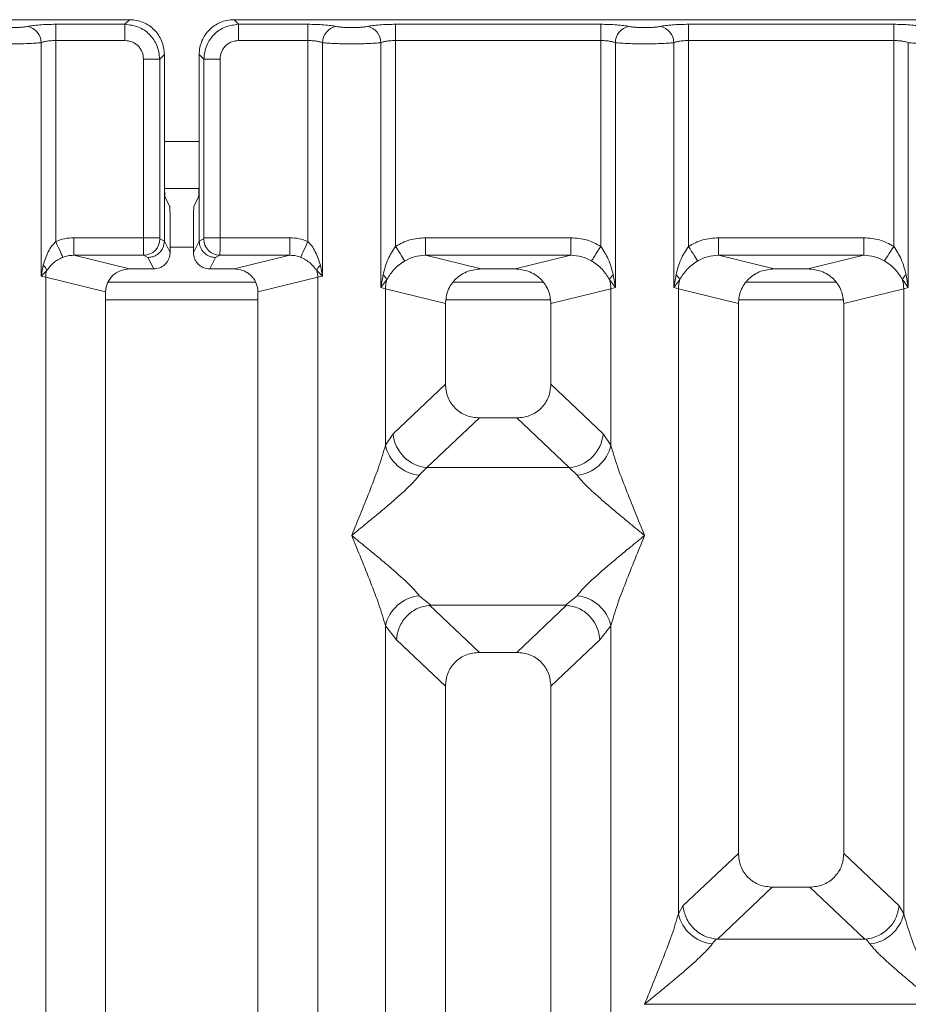
# Model space of a CAD drawing. Units: millimetres. Extents: x 5 to 415, y 5 to 292.
# Drawn here: x 189 to 197, y 140 to 148 of the extents above; entities that cross this region are included whole.
import ezdxf

# ---------------------------------------------------------------- set-up
doc = ezdxf.new("R2010")
doc.units = ezdxf.units.MM

msp = doc.modelspace()

# ---------------------------------------------------------------- linework, layer by layer
at = {"color": 7, "linetype": 'Continuous', "lineweight": 15}
for p, q in [((190.3158, 148.1201), (180.8075, 148.1201)), ((189.6858, 148.0808), (190.2765, 148.0808)), ((189.6858, 147.9422), (189.6858, 148.0808)), ((190.2765, 148.0808), (190.3158, 148.1201)), ((190.2765, 147.9422), (190.2765, 148.0808)), ((191.2075, 148.1201), (191.2467, 148.0808)), ((200.7158, 148.1201), (191.2075, 148.1201)), ((191.2467, 148.0808), (191.8374, 148.0808)), ((191.2467, 148.0808), (191.2467, 147.9422)), ((191.8374, 148.0808), (191.8374, 147.9422)), ((192.5858, 148.0808), (194.3374, 148.0808)), ((192.5858, 148.0808), (192.5858, 147.9422)), ((194.3374, 148.0808), (194.3374, 147.9422)), ((195.0858, 148.0808), (196.8374, 148.0808)), ((195.0858, 148.0808), (195.0858, 147.9422)), ((196.8374, 148.0808), (196.8374, 147.9422)), ((189.561, 145.9321), (189.561, 147.9241)), ((189.6858, 147.9422), (189.6858, 146.2271)), ((190.2765, 147.9422), (189.6858, 147.9422)), ((191.2467, 147.9422), (191.8374, 147.9422)), ((191.8374, 146.2271), (191.8374, 147.9422)), ((191.9622, 147.9241), (191.9622, 145.9321)), ((192.461, 145.8357), (192.461, 147.9241)), ((192.5858, 147.9422), (192.5858, 146.186)), ((192.5858, 147.9422), (194.3374, 147.9422)), ((194.3374, 146.186), (194.3374, 147.9422)), ((194.4622, 147.9241), (194.4622, 145.8357)), ((194.961, 145.8357), (194.961, 147.9241)), ((195.0858, 147.9422), (195.0858, 146.186)), ((195.0858, 147.9422), (196.8374, 147.9422)), ((196.8374, 146.186), (196.8374, 147.9422)), ((196.9622, 147.9241), (196.9622, 145.8357)), ((190.4349, 146.26), (190.4349, 147.7838)), ((190.4349, 147.7838), (190.5736, 147.7838)), ((190.6128, 147.823), (190.5736, 147.7838)), ((190.5736, 147.7838), (190.5736, 146.26)), ((190.6128, 146.8069), (190.6128, 147.823)), ((190.9104, 147.823), (190.9497, 147.7838)), ((190.9104, 147.823), (190.9104, 146.8069)), ((190.9497, 146.26), (190.9497, 147.7838)), ((190.9497, 147.7838), (191.0883, 147.7838)), ((191.0883, 147.7838), (191.0883, 146.26)), ((190.6128, 146.8069), (190.6128, 146.2322)), ((190.9104, 146.2322), (190.9104, 146.8069)), ((190.6145, 146.6806), (190.9087, 146.6806)), ((190.6577, 146.5306), (190.6193, 146.6074)), ((190.8655, 146.5306), (190.9039, 146.6074)), ((190.6617, 146.4059), (190.6617, 146.1343)), ((190.8615, 146.4059), (190.8615, 146.1343)), ((190.4349, 146.26), (189.8391, 146.26)), ((189.8391, 146.26), (189.8391, 146.1104)), ((190.5736, 146.26), (190.4349, 146.26)), ((190.6128, 146.2311), (190.5749, 146.25)), ((190.9104, 146.2311), (190.9483, 146.25)), ((190.9497, 146.26), (191.0883, 146.26)), ((191.0883, 146.26), (191.6841, 146.26)), ((191.6841, 146.1104), (191.6841, 146.26)), ((192.8412, 146.26), (194.082, 146.26)), ((192.8412, 146.26), (192.8412, 146.1104)), ((194.082, 146.26), (194.082, 146.1104)), ((195.3412, 146.26), (196.582, 146.26)), ((195.3412, 146.26), (195.3412, 146.1104)), ((196.582, 146.26), (196.582, 146.1104)), ((190.6128, 146.2311), (190.6128, 146.2322)), ((190.6617, 146.1343), (190.6128, 146.2322)), ((190.8615, 146.1343), (190.9104, 146.2322)), ((190.9104, 146.2322), (190.9104, 146.2311)), ((189.8391, 146.1104), (190.3157, 145.9943)), ((190.4362, 146.1104), (189.8391, 146.1104)), ((190.4732, 146.092), (190.4362, 146.1104)), ((190.522, 145.9943), (190.4732, 146.092)), ((191.0012, 145.9943), (191.05, 146.092)), ((191.05, 146.092), (191.087, 146.1104)), ((191.087, 146.1104), (191.6841, 146.1104)), ((191.2075, 145.9943), (191.6841, 146.1104)), ((192.8412, 146.1104), (193.3177, 145.9943)), ((192.8412, 146.1104), (194.082, 146.1104)), ((193.6055, 145.9943), (194.082, 146.1104)), ((195.3412, 146.1104), (195.8177, 145.9943)), ((195.3412, 146.1104), (196.582, 146.1104)), ((196.1055, 145.9943), (196.582, 146.1104)), ((189.5791, 146.0248), (189.561, 145.9321)), ((190.522, 145.9943), (190.3157, 145.9943)), ((191.2075, 145.9943), (191.0012, 145.9943)), ((191.9622, 145.9321), (191.9441, 146.0248)), ((193.6055, 145.9943), (193.3177, 145.9943)), ((196.1055, 145.9943), (195.8177, 145.9943)), ((189.561, 145.9321), (189.6095, 145.9809)), ((189.6, 145.9223), (189.561, 145.9321)), ((189.6, 102.818), (189.6, 145.9223)), ((189.6, 145.9223), (190.1116, 145.7976)), ((191.4116, 145.7976), (191.9232, 145.9223)), ((191.9137, 145.9809), (191.9622, 145.9321)), ((191.9622, 145.9321), (191.9232, 145.9223)), ((191.9232, 145.9223), (191.9232, 102.818)), ((192.4796, 145.9427), (192.461, 145.8357)), ((192.461, 145.8357), (192.5117, 145.9031)), ((194.4115, 145.9031), (194.4622, 145.8357)), ((194.4622, 145.8357), (194.4436, 145.9427)), ((194.9796, 145.9427), (194.961, 145.8357)), ((194.961, 145.8357), (195.0117, 145.9031)), ((196.9115, 145.9031), (196.9622, 145.8357)), ((196.9622, 145.8357), (196.9436, 145.9427)), ((191.3918, 145.8806), (190.1304, 145.8806)), ((192.5, 145.824), (192.461, 145.8357)), ((192.5, 144.4904), (192.5, 145.824)), ((192.5, 145.824), (193.0116, 145.6993)), ((193.8456, 145.8806), (193.0776, 145.8806)), ((193.9116, 145.6993), (194.4232, 145.824)), ((194.4622, 145.8357), (194.4232, 145.824)), ((194.4232, 145.824), (194.4232, 144.4904)), ((195, 145.824), (194.961, 145.8357)), ((195, 140.4929), (195, 145.824)), ((195, 145.824), (195.5116, 145.6993)), ((196.3456, 145.8806), (195.5776, 145.8806)), ((196.4116, 145.6993), (196.9232, 145.824)), ((196.9622, 145.8357), (196.9232, 145.824)), ((196.9232, 145.824), (196.9232, 140.4929)), ((190.1116, 145.7976), (190.1116, 102.9426)), ((191.4116, 102.9426), (191.4116, 145.7976)), ((193.0116, 145.6993), (193.0116, 145.0113)), ((193.9116, 145.0113), (193.9116, 145.6993)), ((195.5116, 145.6993), (195.5116, 141.0083)), ((196.4116, 141.0083), (196.4116, 145.6993)), ((193.0116, 145.0113), (192.5657, 144.5886)), ((194.3575, 144.5886), (193.9116, 145.0113)), ((193.3011, 144.7229), (192.8541, 144.2991)), ((193.3011, 144.7229), (193.6221, 144.7229)), ((194.0691, 144.2991), (193.6221, 144.7229)), ((192.5657, 144.5886), (192.5, 144.4904)), ((194.4232, 144.4904), (194.3575, 144.5886)), ((192.8541, 144.2991), (192.7883, 144.2336)), ((192.8541, 144.2991), (194.0691, 144.2991)), ((194.1349, 144.2336), (194.0691, 144.2991)), ((192.7883, 143.2066), (192.8879, 143.1254)), ((192.8879, 143.1254), (192.877, 143.125)), ((192.8879, 143.1254), (194.0353, 143.1254)), ((194.0353, 143.1254), (194.1349, 143.2066)), ((194.0462, 143.125), (194.0353, 143.1254)), ((192.877, 143.125), (193.3011, 142.7229)), ((193.6221, 142.7229), (194.0462, 143.125)), ((192.5, 127.4363), (192.5, 142.9499)), ((192.5, 142.9499), (192.5933, 142.8311)), ((194.3299, 142.8311), (194.4232, 142.9499)), ((194.4232, 142.9499), (194.4232, 127.4363)), ((192.5933, 142.8311), (193.0116, 142.4345)), ((193.9116, 142.4345), (194.3299, 142.8311)), ((193.6221, 142.7229), (193.3011, 142.7229)), ((193.0116, 142.4345), (193.0116, 125.3543)), ((193.9116, 125.3543), (193.9116, 142.4345)), ((195.5116, 141.0083), (195.039, 140.5602)), ((196.8842, 140.5602), (196.4116, 141.0083)), ((195.8011, 140.7199), (195.3324, 140.2755)), ((195.8011, 140.7199), (196.1221, 140.7199)), ((196.5908, 140.2755), (196.1221, 140.7199)), ((195, 140.4929), (195.039, 140.5602)), ((196.9232, 140.4929), (196.8842, 140.5602)), ((195.3221, 140.276), (195.2883, 140.2362)), ((195.3324, 140.2755), (195.3221, 140.276)), ((196.5908, 140.2755), (195.3324, 140.2755)), ((196.6011, 140.276), (196.5908, 140.2755)), ((196.6349, 140.2362), (196.6011, 140.276)), ((194.7116, 139.7227), (194.7125, 139.7214)), ((194.7125, 139.7214), (194.7116, 139.7201)), ((197.2107, 139.7214), (194.7125, 139.7214))]:
    msp.add_line(p, q, dxfattribs=at)
at = {"color": 8, "linetype": 'Continuous', "lineweight": 15}
for p, q in [((190.6128, 147.0806), (190.9104, 147.0806)), ((190.6617, 146.1806), (190.8615, 146.1806)), ((190.1116, 145.7306), (191.4116, 145.7306)), ((193.0178, 145.7306), (193.9055, 145.7306)), ((195.5178, 145.7306), (196.4055, 145.7306))]:
    msp.add_line(p, q, dxfattribs=at)
at = {"color": 7, "linetype": 'Continuous', "lineweight": 15, "flags": 128}
for points in [[(189.7468, 146.0927), (189.7439, 146.099), (189.7393, 146.1091), (189.7331, 146.1228), (189.7255, 146.1396), (189.7167, 146.159), (189.7069, 146.1805), (189.6965, 146.2034), (189.6858, 146.2271)], [(191.8374, 146.2271), (191.8267, 146.2034), (191.8163, 146.1805), (191.8065, 146.159), (191.7977, 146.1396), (191.7901, 146.1228), (191.7839, 146.1091), (191.7793, 146.099), (191.7764, 146.0927)], [(192.5858, 146.186), (192.5995, 146.1646), (192.6128, 146.1439), (192.6253, 146.1243), (192.6367, 146.1066), (192.6466, 146.0911), (192.6547, 146.0784), (192.6609, 146.0688), (192.6649, 146.0625)], [(194.2583, 146.0625), (194.2623, 146.0688), (194.2685, 146.0784), (194.2766, 146.0911), (194.2865, 146.1066), (194.2979, 146.1243), (194.3104, 146.1439), (194.3237, 146.1646), (194.3374, 146.186)], [(195.0858, 146.186), (195.0995, 146.1646), (195.1128, 146.1439), (195.1253, 146.1243), (195.1367, 146.1066), (195.1466, 146.0911), (195.1547, 146.0784), (195.1609, 146.0688), (195.1649, 146.0625)], [(196.7583, 146.0625), (196.7623, 146.0688), (196.7685, 146.0784), (196.7766, 146.0911), (196.7865, 146.1066), (196.7979, 146.1243), (196.8104, 146.1439), (196.8237, 146.1646), (196.8374, 146.186)]]:
    msp.add_lwpolyline(points, dxfattribs=at)
at = {"color": 7, "linetype": 'Continuous', "lineweight": 15}
for centre, radius, start, end in [((189.4189, 147.9229), 0.1422, 0.47365, 79.56745), ((192.1043, 147.9229), 0.1421, 100.43127, 179.52907), ((192.3189, 147.9229), 0.1421, 0.47093, 79.56873), ((194.6043, 147.9229), 0.1422, 100.43255, 179.52635), ((194.8189, 147.9229), 0.1421, 0.47154, 79.56957), ((190.4341, 146.2511), 0.1408, 270.85841, 359.56494), ((191.0891, 146.2511), 0.1407, 180.43384, 269.14281), ((189.5141, 145.9473), 0.1012, 19.36277, 49.97173), ((192.0092, 145.9473), 0.1013, 130.04127, 160.62423), ((189.8081, 145.9184), 0.2082, 162.54493, 178.92968), ((191.7149, 145.9184), 0.2084, 1.08015, 17.45091), ((192.4198, 145.8614), 0.1009, 24.44006, 53.69695), ((192.8126, 145.8181), 0.3127, 164.21814, 178.92041), ((194.5034, 145.8613), 0.1009, 126.30811, 155.54968), ((194.1109, 145.8181), 0.3124, 1.07308, 15.78836), ((194.9198, 145.8614), 0.1009, 24.44362, 53.69339), ((195.3123, 145.8181), 0.3124, 164.21164, 178.92692), ((197.0033, 145.8614), 0.1008, 126.29799, 155.5702), ((196.6105, 145.8181), 0.3128, 1.08335, 15.77809), ((192.8807, 144.6139), 0.316, 184.60455, 265.17382), ((194.0425, 144.6139), 0.316, 274.82589, 355.39515), ((192.8222, 144.5619), 0.33, 192.52099, 264.11614), ((194.1011, 144.5619), 0.33, 275.88322, 347.48023), ((192.8222, 142.8783), 0.33, 95.88354, 167.47932), ((194.1011, 142.8783), 0.33, 12.51977, 84.11678), ((195.3222, 140.5645), 0.33, 192.52068, 264.11646), ((196.601, 140.5645), 0.33, 275.88447, 347.47839)]:
    msp.add_arc(centre, radius, start, end, dxfattribs=at)
msp.add_ellipse((190.3197, 145.7938), major_axis=(0.2026, -0.0494), ratio=0.959035, start_param=1.819593, end_param=3.371145, dxfattribs=at)
for points, knots in [([(189.4446, 148.0627), (189.459, 148.0653), (189.4881, 148.0706), (189.5477, 148.0764), (189.6149, 148.0801), (189.6624, 148.0806), (189.6858, 148.0808)], [0, 0, 0, 0, 0.246956, 0.500929, 0.754403, 1, 1, 1, 1]), ([(190.2765, 148.0808), (190.3163, 148.0759), (190.3939, 148.0662), (190.4904, 147.9977), (190.5589, 147.9012), (190.5686, 147.8236), (190.5736, 147.7838)], [0, 0, 0, 0, 0.256767, 0.499997, 0.743237, 1, 1, 1, 1]), ([(190.6128, 147.823), (190.6116, 147.8434), (190.6093, 147.8834), (190.5854, 147.9579), (190.5315, 148.0388), (190.4506, 148.0927), (190.3761, 148.1166), (190.3361, 148.1189), (190.3158, 148.1201)], [0, 0, 0, 0, 0.130806, 0.257843, 0.500003, 0.742154, 0.869174, 1, 1, 1, 1]), ([(191.2075, 148.1201), (191.1871, 148.1189), (191.1471, 148.1166), (191.0726, 148.0927), (190.9917, 148.0388), (190.9378, 147.9579), (190.9139, 147.8834), (190.9116, 147.8434), (190.9104, 147.823)], [0, 0, 0, 0, 0.130813, 0.25784, 0.499996, 0.742157, 0.869194, 1, 1, 1, 1]), ([(190.9497, 147.7838), (190.9546, 147.8236), (190.9643, 147.9012), (191.0328, 147.9977), (191.1293, 148.0662), (191.2069, 148.0759), (191.2467, 148.0808)], [0, 0, 0, 0, 0.256762, 0.500002, 0.743232, 1, 1, 1, 1]), ([(191.8374, 148.0808), (191.8608, 148.0806), (191.9083, 148.0801), (191.9755, 148.0764), (192.0352, 148.0706), (192.0642, 148.0653), (192.0786, 148.0627)], [0, 0, 0, 0, 0.2455989, 0.4990648, 0.753049, 1, 1, 1, 1]), ([(192.3446, 148.0627), (192.359, 148.0653), (192.388, 148.0706), (192.4477, 148.0764), (192.5149, 148.0801), (192.5624, 148.0806), (192.5858, 148.0808)], [0, 0, 0, 0, 0.246951, 0.5009352, 0.7544011, 1, 1, 1, 1]), ([(194.3374, 148.0808), (194.3608, 148.0806), (194.4083, 148.0801), (194.4755, 148.0764), (194.5352, 148.0706), (194.5642, 148.0653), (194.5786, 148.0627)], [0, 0, 0, 0, 0.245589, 0.499064, 0.753049, 1, 1, 1, 1]), ([(194.8446, 148.0627), (194.859, 148.0653), (194.888, 148.0706), (194.9478, 148.0764), (195.0149, 148.0801), (195.0624, 148.0806), (195.0858, 148.0808)], [0, 0, 0, 0, 0.246956, 0.500939, 0.754403, 1, 1, 1, 1]), ([(196.8374, 148.0808), (196.8608, 148.0806), (196.9083, 148.0801), (196.9755, 148.0764), (197.0352, 148.0706), (197.0642, 148.0653), (197.0786, 148.0627)], [0, 0, 0, 0, 0.245601, 0.49906, 0.753047, 1, 1, 1, 1]), ([(189.4446, 148.0627), (189.4366, 148.0613), (189.4206, 148.0584), (189.3877, 148.0552), (189.3509, 148.0532), (189.3116, 148.0525), (189.2722, 148.0532), (189.2355, 148.0552), (189.2026, 148.0584), (189.1866, 148.0613), (189.1786, 148.0627)], [0, 0, 0, 0, 0.125515, 0.250461, 0.375397, 0.500006, 0.62479, 0.749543, 0.874579, 1, 1, 1, 1]), ([(192.0786, 148.0627), (192.0866, 148.0613), (192.1026, 148.0584), (192.1355, 148.0552), (192.1722, 148.0532), (192.2116, 148.0525), (192.2509, 148.0532), (192.2877, 148.0552), (192.3206, 148.0583), (192.3366, 148.0613), (192.3446, 148.0627)], [0, 0, 0, 0, 0.1254616, 0.2504562, 0.3751319, 0.4999937, 0.6245251, 0.749532, 0.874362, 1, 1, 1, 1]), ([(194.5786, 148.0627), (194.5866, 148.0613), (194.6026, 148.0584), (194.6355, 148.0552), (194.6722, 148.0532), (194.7116, 148.0525), (194.7509, 148.0532), (194.7877, 148.0552), (194.8206, 148.0583), (194.8366, 148.0613), (194.8446, 148.0627)], [0, 0, 0, 0, 0.125462, 0.25045, 0.375126, 0.499998, 0.62453, 0.749537, 0.874368, 1, 1, 1, 1]), ([(189.561, 147.9241), (189.5449, 147.9226), (189.5132, 147.9196), (189.4494, 147.9165), (189.3815, 147.9146), (189.3116, 147.9139), (189.2417, 147.9146), (189.1738, 147.9165), (189.1101, 147.9196), (189.0784, 147.9226), (189.0622, 147.9241)], [0, 0, 0, 0, 0.133401, 0.261181, 0.383374, 0.500003, 0.616621, 0.738808, 0.866592, 1, 1, 1, 1]), ([(189.561, 147.9241), (189.5689, 147.9268), (189.5839, 147.9321), (189.6148, 147.9378), (189.649, 147.9415), (189.6736, 147.942), (189.6858, 147.9422)], [0, 0, 0, 0, 0.262106, 0.5034269, 0.7547447, 1, 1, 1, 1]), ([(190.4349, 147.7838), (190.4328, 147.8038), (190.4296, 147.8346), (190.4099, 147.8716), (190.3895, 147.8968), (190.3643, 147.9172), (190.3274, 147.9369), (190.2965, 147.9401), (190.2765, 147.9422)], [0, 0, 0, 0, 0.240323, 0.370046, 0.500007, 0.629493, 0.759658, 1, 1, 1, 1]), ([(191.2467, 147.9422), (191.2267, 147.9401), (191.1959, 147.9369), (191.1589, 147.9172), (191.1337, 147.8968), (191.1133, 147.8716), (191.0936, 147.8346), (191.0904, 147.8038), (191.0883, 147.7838)], [0, 0, 0, 0, 0.240342, 0.370077, 0.499995, 0.629507, 0.759677, 1, 1, 1, 1]), ([(191.8374, 147.9422), (191.8496, 147.942), (191.8742, 147.9415), (191.9084, 147.9378), (191.9393, 147.9321), (191.9543, 147.9268), (191.9622, 147.9241)], [0, 0, 0, 0, 0.245235, 0.496557, 0.737873, 1, 1, 1, 1]), ([(191.9622, 147.9241), (191.9784, 147.9226), (192.0101, 147.9196), (192.0738, 147.9165), (192.1417, 147.9146), (192.2116, 147.9139), (192.2815, 147.9146), (192.3494, 147.9165), (192.4132, 147.9196), (192.4449, 147.9226), (192.461, 147.9241)], [0, 0, 0, 0, 0.133403, 0.261188, 0.383376, 0.5, 0.616628, 0.738817, 0.866602, 1, 1, 1, 1]), ([(192.461, 147.9241), (192.4689, 147.9268), (192.4839, 147.9321), (192.5148, 147.9378), (192.549, 147.9415), (192.5736, 147.942), (192.5858, 147.9422)], [0, 0, 0, 0, 0.262107, 0.503444, 0.754744, 1, 1, 1, 1]), ([(194.3374, 147.9422), (194.3496, 147.942), (194.3742, 147.9415), (194.4084, 147.9378), (194.4393, 147.9321), (194.4543, 147.9268), (194.4622, 147.9241)], [0, 0, 0, 0, 0.245238, 0.496563, 0.737882, 1, 1, 1, 1]), ([(194.4622, 147.9241), (194.4784, 147.9226), (194.5101, 147.9196), (194.5738, 147.9165), (194.6417, 147.9146), (194.7116, 147.9139), (194.7815, 147.9146), (194.8494, 147.9165), (194.9132, 147.9196), (194.9449, 147.9226), (194.961, 147.9241)], [0, 0, 0, 0, 0.1334027, 0.2611912, 0.3833787, 0.5000019, 0.6166251, 0.7388182, 0.8666026, 1, 1, 1, 1]), ([(194.961, 147.9241), (194.9689, 147.9268), (194.9839, 147.9321), (195.0148, 147.9378), (195.049, 147.9415), (195.0736, 147.942), (195.0858, 147.9422)], [0, 0, 0, 0, 0.262106, 0.5034269, 0.7547447, 1, 1, 1, 1]), ([(196.8374, 147.9422), (196.8496, 147.942), (196.8742, 147.9415), (196.9084, 147.9378), (196.9393, 147.9321), (196.9543, 147.9268), (196.9622, 147.9241)], [0, 0, 0, 0, 0.245215, 0.496556, 0.737873, 1, 1, 1, 1]), ([(196.9622, 147.9241), (196.9784, 147.9226), (197.0101, 147.9196), (197.0738, 147.9165), (197.1417, 147.9146), (197.2116, 147.9139), (197.2815, 147.9146), (197.3494, 147.9165), (197.4132, 147.9196), (197.4449, 147.9226), (197.461, 147.9241)], [0, 0, 0, 0, 0.1334, 0.261184, 0.383372, 0.499995, 0.616629, 0.738818, 0.866602, 1, 1, 1, 1]), ([(190.6193, 146.6074), (190.6185, 146.6116), (190.6168, 146.6204), (190.6146, 146.6673), (190.6131, 146.7327), (190.6129, 146.7827), (190.6128, 146.8069)], [0, 0, 0, 0, 0.241057, 0.500093, 0.759061, 1, 1, 1, 1]), ([(190.9104, 146.8069), (190.9103, 146.7827), (190.9101, 146.7327), (190.9086, 146.6673), (190.9064, 146.6204), (190.9047, 146.6116), (190.9039, 146.6074)], [0, 0, 0, 0, 0.240939, 0.499907, 0.758944, 1, 1, 1, 1]), ([(190.6617, 146.4059), (190.6617, 146.421), (190.6616, 146.4523), (190.6606, 146.4931), (190.6593, 146.5225), (190.6582, 146.528), (190.6577, 146.5306)], [0, 0, 0, 0, 0.2409168, 0.4998986, 0.7589451, 1, 1, 1, 1]), ([(190.8655, 146.5306), (190.865, 146.528), (190.8639, 146.5225), (190.8626, 146.4931), (190.8617, 146.4523), (190.8615, 146.421), (190.8615, 146.4059)], [0, 0, 0, 0, 0.241055, 0.500101, 0.759083, 1, 1, 1, 1]), ([(189.8391, 146.26), (189.8126, 146.2586), (189.7597, 146.2558), (189.7104, 146.2366), (189.6858, 146.2271)], [0, 0, 0, 0, 0.5017846, 1, 1, 1, 1]), ([(190.4362, 146.1104), (190.4361, 146.1119), (190.4359, 146.1149), (190.4356, 146.132), (190.4352, 146.1641), (190.435, 146.2117), (190.4349, 146.2447), (190.4349, 146.26)], [0, 0, 0, 0, 0.15187, 0.29617, 0.56076, 0.795405, 1, 1, 1, 1]), ([(190.5736, 146.26), (190.5736, 146.2587), (190.5736, 146.2562), (190.5739, 146.2531), (190.5743, 146.2507), (190.5747, 146.2503), (190.5749, 146.25)], [0, 0, 0, 0, 0.251472, 0.49611, 0.740431, 1, 1, 1, 1]), ([(190.9497, 146.26), (190.9496, 146.2587), (190.9496, 146.2562), (190.9493, 146.253), (190.9489, 146.2507), (190.9485, 146.2503), (190.9483, 146.25)], [0, 0, 0, 0, 0.253338, 0.49872, 0.747494, 1, 1, 1, 1]), ([(191.0883, 146.26), (191.0883, 146.2447), (191.0882, 146.2117), (191.088, 146.1641), (191.0876, 146.132), (191.0873, 146.1149), (191.0871, 146.1119), (191.087, 146.1104)], [0, 0, 0, 0, 0.204595, 0.43924, 0.70383, 0.84813, 1, 1, 1, 1]), ([(191.8374, 146.2271), (191.8128, 146.2366), (191.7635, 146.2558), (191.7106, 146.2586), (191.6841, 146.26)], [0, 0, 0, 0, 0.498224, 1, 1, 1, 1]), ([(192.5858, 146.186), (192.6255, 146.2074), (192.7053, 146.2504), (192.7957, 146.2568), (192.8412, 146.26)], [0, 0, 0, 0, 0.497408, 1, 1, 1, 1]), ([(194.082, 146.26), (194.1275, 146.2568), (194.2179, 146.2504), (194.2977, 146.2074), (194.3374, 146.186)], [0, 0, 0, 0, 0.502592, 1, 1, 1, 1]), ([(195.0858, 146.186), (195.1255, 146.2074), (195.2053, 146.2504), (195.2957, 146.2568), (195.3412, 146.26)], [0, 0, 0, 0, 0.497408, 1, 1, 1, 1]), ([(196.582, 146.26), (196.6275, 146.2568), (196.7179, 146.2504), (196.7977, 146.2074), (196.8374, 146.186)], [0, 0, 0, 0, 0.502587, 1, 1, 1, 1]), ([(189.6858, 146.2271), (189.6744, 146.2152), (189.6493, 146.189), (189.609, 146.1222), (189.5913, 146.0643), (189.5791, 146.0248)], [0, 0, 0, 0, 0.209179, 0.459372, 1, 1, 1, 1]), ([(190.6128, 146.2311), (190.6108, 146.2135), (190.6076, 146.1865), (190.59, 146.1543), (190.5685, 146.1278), (190.5398, 146.1075), (190.5055, 146.0944), (190.4844, 146.0928), (190.4732, 146.092)], [0, 0, 0, 0, 0.242263, 0.36921, 0.49964, 0.709503, 0.844787, 1, 1, 1, 1]), ([(191.05, 146.092), (191.0388, 146.0928), (191.0177, 146.0944), (190.9834, 146.1075), (190.9547, 146.1278), (190.9332, 146.1543), (190.9156, 146.1865), (190.9124, 146.2135), (190.9104, 146.2311)], [0, 0, 0, 0, 0.155199, 0.290471, 0.500357, 0.630788, 0.75768, 1, 1, 1, 1]), ([(191.9441, 146.0248), (191.932, 146.0643), (191.9143, 146.1221), (191.874, 146.1889), (191.8489, 146.2151), (191.8374, 146.2271)], [0, 0, 0, 0, 0.539511, 0.790324, 1, 1, 1, 1]), ([(192.5858, 146.186), (192.5626, 146.1504), (192.5131, 146.0743), (192.4912, 145.9884), (192.4796, 145.9427)], [0, 0, 0, 0, 0.468756, 1, 1, 1, 1]), ([(194.4436, 145.9427), (194.432, 145.9884), (194.4101, 146.0744), (194.3606, 146.1504), (194.3374, 146.186)], [0, 0, 0, 0, 0.531637, 1, 1, 1, 1]), ([(195.0858, 146.186), (195.0626, 146.1504), (195.0131, 146.0743), (194.9912, 145.9884), (194.9796, 145.9427)], [0, 0, 0, 0, 0.468756, 1, 1, 1, 1]), ([(196.9436, 145.9427), (196.932, 145.9884), (196.9101, 146.0744), (196.8606, 146.1504), (196.8374, 146.186)], [0, 0, 0, 0, 0.53164, 1, 1, 1, 1]), ([(189.6095, 145.9809), (189.6269, 146.0033), (189.6527, 146.0365), (189.7028, 146.0717), (189.7325, 146.0858), (189.7468, 146.0927)], [0, 0, 0, 0, 0.51655, 0.766818, 1, 1, 1, 1]), ([(189.7468, 146.0927), (189.7605, 146.0976), (189.7904, 146.1084), (189.822, 146.1097), (189.8391, 146.1104)], [0, 0, 0, 0, 0.459287, 1, 1, 1, 1]), ([(190.6617, 146.1343), (190.6599, 146.1166), (190.657, 146.0895), (190.6396, 146.0568), (190.6215, 146.0346), (190.5993, 146.0165), (190.5667, 145.999), (190.5396, 145.9961), (190.522, 145.9943)], [0, 0, 0, 0, 0.239781, 0.369916, 0.500295, 0.630364, 0.760647, 1, 1, 1, 1]), ([(191.0012, 145.9943), (190.9836, 145.9961), (190.9565, 145.999), (190.9239, 146.0165), (190.9017, 146.0345), (190.8836, 146.0568), (190.8662, 146.0894), (190.8634, 146.1166), (190.8615, 146.1343)], [0, 0, 0, 0, 0.239351, 0.369402, 0.499708, 0.629831, 0.760221, 1, 1, 1, 1]), ([(191.6841, 146.1104), (191.7012, 146.1097), (191.7328, 146.1084), (191.7627, 146.0976), (191.7764, 146.0927)], [0, 0, 0, 0, 0.540713, 1, 1, 1, 1]), ([(191.7764, 146.0927), (191.7909, 146.0858), (191.8206, 146.0716), (191.8706, 146.0364), (191.8964, 146.0032), (191.9137, 145.9809)], [0, 0, 0, 0, 0.234978, 0.484617, 1, 1, 1, 1]), ([(192.6649, 146.0625), (192.6923, 146.0765), (192.7478, 146.1049), (192.8098, 146.1085), (192.8412, 146.1104)], [0, 0, 0, 0, 0.4945908, 1, 1, 1, 1]), ([(194.082, 146.1104), (194.1134, 146.1085), (194.1754, 146.1049), (194.2309, 146.0765), (194.2583, 146.0625)], [0, 0, 0, 0, 0.505417, 1, 1, 1, 1]), ([(195.1649, 146.0625), (195.1923, 146.0765), (195.2478, 146.1049), (195.3098, 146.1085), (195.3412, 146.1104)], [0, 0, 0, 0, 0.4945908, 1, 1, 1, 1]), ([(196.582, 146.1104), (196.6134, 146.1085), (196.6754, 146.1049), (196.7309, 146.0765), (196.7583, 146.0625)], [0, 0, 0, 0, 0.505402, 1, 1, 1, 1]), ([(191.4116, 145.7976), (191.4089, 145.8225), (191.4046, 145.8609), (191.3793, 145.9068), (191.353, 145.938), (191.3206, 145.9633), (191.2729, 145.9877), (191.2333, 145.9917), (191.2075, 145.9943)], [0, 0, 0, 0, 0.236198, 0.364644, 0.493976, 0.624113, 0.755527, 1, 1, 1, 1]), ([(192.5117, 145.9031), (192.5307, 145.9334), (192.5591, 145.9786), (192.6155, 146.0294), (192.6486, 146.0516), (192.6649, 146.0625)], [0, 0, 0, 0, 0.508704, 0.759276, 1, 1, 1, 1]), ([(193.3177, 145.9943), (193.2791, 145.9904), (193.2197, 145.9844), (193.1482, 145.9478), (193.0996, 145.9099), (193.0601, 145.863), (193.022, 145.7943), (193.0157, 145.7366), (193.0116, 145.6993)], [0, 0, 0, 0, 0.244473, 0.375756, 0.506033, 0.635235, 0.763826, 1, 1, 1, 1]), ([(193.9116, 145.6993), (193.9075, 145.7366), (193.9012, 145.7943), (193.8631, 145.863), (193.8237, 145.9098), (193.7751, 145.9478), (193.7035, 145.9844), (193.6441, 145.9904), (193.6055, 145.9943)], [0, 0, 0, 0, 0.236174, 0.364665, 0.493966, 0.624142, 0.755527, 1, 1, 1, 1]), ([(194.2583, 146.0625), (194.2746, 146.0516), (194.3078, 146.0294), (194.3642, 145.9785), (194.3925, 145.9334), (194.4115, 145.9031)], [0, 0, 0, 0, 0.2418369, 0.4909022, 1, 1, 1, 1]), ([(195.0117, 145.9031), (195.0307, 145.9334), (195.0591, 145.9786), (195.1155, 146.0294), (195.1486, 146.0516), (195.1649, 146.0625)], [0, 0, 0, 0, 0.508704, 0.759276, 1, 1, 1, 1]), ([(195.8177, 145.9943), (195.7791, 145.9904), (195.7197, 145.9844), (195.6482, 145.9478), (195.5996, 145.9099), (195.5601, 145.863), (195.522, 145.7943), (195.5157, 145.7366), (195.5116, 145.6993)], [0, 0, 0, 0, 0.244473, 0.375756, 0.506033, 0.635238, 0.763826, 1, 1, 1, 1]), ([(196.4116, 145.6993), (196.4075, 145.7366), (196.4012, 145.7943), (196.3631, 145.863), (196.3237, 145.9098), (196.2751, 145.9478), (196.2035, 145.9844), (196.1441, 145.9904), (196.1055, 145.9943)], [0, 0, 0, 0, 0.236173, 0.364663, 0.493967, 0.624138, 0.755522, 1, 1, 1, 1]), ([(196.7583, 146.0625), (196.7746, 146.0516), (196.8078, 146.0294), (196.8642, 145.9785), (196.8925, 145.9334), (196.9115, 145.9031)], [0, 0, 0, 0, 0.241828, 0.490901, 1, 1, 1, 1]), ([(193.0116, 145.0113), (193.0154, 144.9744), (193.0211, 144.9178), (193.0568, 144.8502), (193.0937, 144.8047), (193.1394, 144.7679), (193.2073, 144.7323), (193.2641, 144.7266), (193.3011, 144.7229)], [0, 0, 0, 0, 0.242296, 0.371105, 0.499364, 0.627621, 0.756823, 1, 1, 1, 1]), ([(193.6221, 144.7229), (193.6591, 144.7266), (193.7158, 144.7323), (193.7838, 144.7679), (193.8295, 144.8047), (193.8664, 144.8502), (193.9021, 144.9178), (193.9078, 144.9744), (193.9116, 145.0113)], [0, 0, 0, 0, 0.243179, 0.37227, 0.500633, 0.628795, 0.757702, 1, 1, 1, 1]), ([(192.2116, 143.7201), (192.2659, 143.8535), (192.3473, 144.0536), (192.4484, 144.3146), (192.4828, 144.4319), (192.5, 144.4904)], [0, 0, 0, 0, 0.500217, 0.750459, 1, 1, 1, 1]), ([(194.4232, 144.4904), (194.4404, 144.4319), (194.4748, 144.3146), (194.5759, 144.0536), (194.6573, 143.8535), (194.7116, 143.7201)], [0, 0, 0, 0, 0.249542, 0.499784, 1, 1, 1, 1]), ([(192.7883, 144.2336), (192.775, 144.2169), (192.7543, 144.1907), (192.7149, 144.1506), (192.6722, 144.1092), (192.6124, 144.0548), (192.5304, 143.9835), (192.436, 143.9042), (192.3275, 143.8149), (192.2524, 143.7535), (192.2116, 143.7201)], [0, 0, 0, 0, 0.115894, 0.180662, 0.250405, 0.367053, 0.500145, 0.658793, 0.814522, 1, 1, 1, 1]), ([(194.7116, 143.7201), (194.6708, 143.7535), (194.5957, 143.8148), (194.4872, 143.9042), (194.3929, 143.9835), (194.3108, 144.0548), (194.2392, 144.12), (194.1772, 144.1806), (194.1483, 144.2168), (194.1349, 144.2336)], [0, 0, 0, 0, 0.185493, 0.341251, 0.499928, 0.633036, 0.749707, 0.884087, 1, 1, 1, 1]), ([(192.5, 142.9499), (192.4828, 143.0084), (192.4484, 143.1256), (192.3473, 143.3866), (192.2659, 143.5867), (192.2116, 143.7201)], [0, 0, 0, 0, 0.249541, 0.499783, 1, 1, 1, 1]), ([(192.2116, 143.7201), (192.2524, 143.6868), (192.3275, 143.6254), (192.436, 143.536), (192.5304, 143.4567), (192.6125, 143.3854), (192.684, 143.3202), (192.746, 143.2597), (192.7749, 143.2234), (192.7883, 143.2066)], [0, 0, 0, 0, 0.185494, 0.341251, 0.499929, 0.633034, 0.749705, 0.884079, 1, 1, 1, 1]), ([(194.1349, 143.2066), (194.1482, 143.2234), (194.1689, 143.2495), (194.2083, 143.2897), (194.251, 143.3311), (194.3109, 143.3855), (194.3928, 143.4567), (194.4872, 143.536), (194.5957, 143.6254), (194.6708, 143.6868), (194.7116, 143.7201)], [0, 0, 0, 0, 0.115894, 0.180662, 0.250403, 0.36705, 0.500145, 0.658793, 0.814528, 1, 1, 1, 1]), ([(194.7116, 143.7201), (194.6573, 143.5867), (194.5759, 143.3866), (194.4748, 143.1256), (194.4404, 143.0084), (194.4232, 142.9499)], [0, 0, 0, 0, 0.500216, 0.750458, 1, 1, 1, 1]), ([(192.877, 143.125), (192.8427, 143.1188), (192.7707, 143.1058), (192.6785, 143.0374), (192.6113, 142.9415), (192.5993, 142.868), (192.5933, 142.8311)], [0, 0, 0, 0, 0.238003, 0.499849, 0.749633, 1, 1, 1, 1]), ([(194.3299, 142.8311), (194.327, 142.8549), (194.3215, 142.8987), (194.2924, 142.9682), (194.2395, 143.0417), (194.1523, 143.1058), (194.0804, 143.1188), (194.0462, 143.125)], [0, 0, 0, 0, 0.161703, 0.299199, 0.500913, 0.762365, 1, 1, 1, 1]), ([(193.3011, 142.7229), (193.2641, 142.7192), (193.2074, 142.7134), (193.1394, 142.6779), (193.0937, 142.6411), (193.0568, 142.5956), (193.0211, 142.528), (193.0154, 142.4714), (193.0116, 142.4345)], [0, 0, 0, 0, 0.243177, 0.372254, 0.500637, 0.628773, 0.757704, 1, 1, 1, 1]), ([(193.9116, 142.4345), (193.9078, 142.4714), (193.9021, 142.5279), (193.8664, 142.5956), (193.8295, 142.6411), (193.7838, 142.6779), (193.7159, 142.7134), (193.6591, 142.7192), (193.6221, 142.7229)], [0, 0, 0, 0, 0.242297, 0.371103, 0.499367, 0.62762, 0.756822, 1, 1, 1, 1]), ([(195.5116, 141.0083), (195.5154, 140.9714), (195.5211, 140.9148), (195.5568, 140.8472), (195.5937, 140.8017), (195.6394, 140.7649), (195.7073, 140.7293), (195.7641, 140.7236), (195.8011, 140.7199)], [0, 0, 0, 0, 0.242296, 0.371105, 0.499364, 0.627621, 0.756823, 1, 1, 1, 1]), ([(196.1221, 140.7199), (196.1591, 140.7236), (196.2158, 140.7293), (196.2838, 140.7649), (196.3295, 140.8017), (196.3664, 140.8472), (196.4021, 140.9148), (196.4079, 140.9714), (196.4116, 141.0083)], [0, 0, 0, 0, 0.243179, 0.37227, 0.500633, 0.628795, 0.757702, 1, 1, 1, 1]), ([(195.3221, 140.276), (195.2893, 140.2826), (195.2188, 140.297), (195.1274, 140.3631), (195.0596, 140.4554), (195.0459, 140.5253), (195.039, 140.5602)], [0, 0, 0, 0, 0.232011, 0.499883, 0.749763, 1, 1, 1, 1]), ([(196.8842, 140.5602), (196.8773, 140.5253), (196.8637, 140.4556), (196.8061, 140.3769), (196.7467, 140.3281), (196.6825, 140.292), (196.6328, 140.2822), (196.6011, 140.276)], [0, 0, 0, 0, 0.249897, 0.499438, 0.64823, 0.775662, 1, 1, 1, 1]), ([(194.7116, 139.7227), (194.7659, 139.856), (194.8473, 140.0562), (194.9484, 140.3172), (194.9828, 140.4344), (195, 140.4929)], [0, 0, 0, 0, 0.500215, 0.750458, 1, 1, 1, 1]), ([(196.9232, 140.4929), (196.9404, 140.4344), (196.9748, 140.3172), (197.0759, 140.0562), (197.1573, 139.856), (197.2116, 139.7227)], [0, 0, 0, 0, 0.249542, 0.499784, 1, 1, 1, 1]), ([(195.2883, 140.2362), (195.275, 140.2194), (195.2543, 140.1933), (195.2149, 140.1531), (195.1722, 140.1117), (195.1124, 140.0573), (195.0304, 139.9861), (194.936, 139.9067), (194.8275, 139.8174), (194.7524, 139.756), (194.7116, 139.7227)], [0, 0, 0, 0, 0.115894, 0.180664, 0.250405, 0.367044, 0.500136, 0.658793, 0.814522, 1, 1, 1, 1]), ([(197.2116, 139.7227), (197.1708, 139.756), (197.0957, 139.8174), (196.9872, 139.9068), (196.8929, 139.9861), (196.8107, 140.0574), (196.7392, 140.1226), (196.6772, 140.1831), (196.6483, 140.2194), (196.6349, 140.2362)], [0, 0, 0, 0, 0.185494, 0.341249, 0.499938, 0.633035, 0.749704, 0.884086, 1, 1, 1, 1])]:
    msp.add_open_spline(points, degree=3, knots=knots, dxfattribs=at)

doc.saveas('drawing.dxf')
